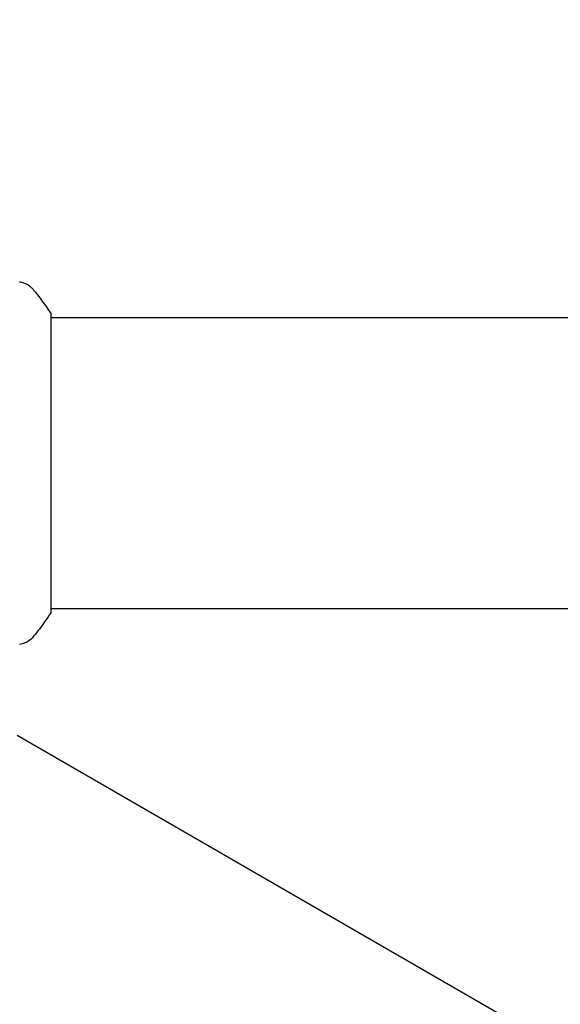
# Model space of a CAD drawing. Units: millimetres. Extents: x -5120 to 2316, y -4363 to 5120.
# Drawn here: x -2064 to -1993, y 694 to 823 of the extents above; entities that cross this region are included whole.
import ezdxf

# ---------------------------------------------------------------- set-up
doc = ezdxf.new("R2010")
doc.units = ezdxf.units.MM
doc.header["$LTSCALE"] = 20
doc.linetypes.add('HIDDEN', pattern=[9.525, 6.35, -3.175])
for name, color, linetype in [('2d', 230, 'Continuous'), ('EN-Free_Space', 10, 'HIDDEN'), ('EN-Free_Space_Hatch', 10, 'HIDDEN')]:
    doc.layers.add(name, color=color, linetype=linetype)

msp = doc.modelspace()

# ---------------------------------------------------------------- hatches: boundary and pattern name
at = {"layer": 'EN-Free_Space_Hatch'}
h = msp.add_hatch(dxfattribs=at)
h.set_pattern_fill('ANSI31', color=256, scale=100)
h.set_pattern_definition([(45, (-2546.54, 0.003), (-224.506, 224.506), [])])
edge = h.paths.add_edge_path()
edge.add_arc((382.54, -25), 1000, 90, 180)
edge.add_line((-617.46, -25), (-617.46, -2388))
edge.add_arc((341.13, -2405.15), 958.74, 178.97483, 272.47562)
edge.add_arc((423.96, -2405.15), 958.74, 267.52438, 361.02517)
edge.add_line((1382.54, -2388), (1382.54, -25))
edge.add_arc((382.54, -25), 1000, 0, 90)
edge = h.paths.add_edge_path()
edge.add_line((-3546.54, 0), (-3546.54, -1751.45))
edge.add_arc((-2546.54, -1751.45), 1000, 180, 360)
edge.add_line((-1546.54, -1751.45), (-1546.54, 0))
edge.add_arc((-2546.54, 0), 1000, 360, 540)

# ---------------------------------------------------------------- linework, layer by layer
at = {"layer": '2d'}
for p, q in [((-2060, 745.59), (-2060, 784.59)), ((-2060, 784.09), (-104, 784.09)), ((-2060, 746.09), (-1434.15, 746.09)), ((-1974.47, 677.6), (-2064.43, 729.54))]:
    msp.add_line(p, q, dxfattribs=at)
for points, knots in [([(-2064.1, 788.78), (-2064.1, 788.78), (-2064.1, 788.78), (-2064.1, 788.78), (-2064.1, 788.78), (-2064.1, 788.78)], [0.00233076358, 0.00233076358, 0.00233076358, 0.00233076358, 0.00233614505, 0.00233614505, 0.00234726556, 0.00234726556, 0.00234726556, 0.00234726556]), ([(-2064.1, 788.78), (-2064.03, 788.77), (-2063.95, 788.75), (-2063.77, 788.71), (-2063.68, 788.68), (-2063.44, 788.59), (-2063.29, 788.53), (-2062.93, 788.33), (-2062.72, 788.17), (-2062.44, 787.9), (-2062.35, 787.81), (-2062.27, 787.7)], [0, 0, 0, 0, 0.281105, 0.281105, 0.591987, 0.591987, 1.075535, 1.075535, 1.846945, 1.846945, 2.242897, 2.242897, 2.242897, 2.242897]), ([(-2062.27, 787.7), (-2061.64, 786.92), (-2061.01, 786.08), (-2060.28, 785.01), (-2060.14, 784.8), (-2060, 784.59)], [0, 0, 0, 0, 3.150023, 3.150023, 3.901435, 3.901435, 3.901435, 3.901435]), ([(-2060, 745.59), (-2060.49, 744.85), (-2061, 744.12), (-2061.77, 743.1), (-2062.02, 742.79), (-2062.27, 742.48)], [0, 0, 0, 0, 2.660887, 2.660887, 3.904745, 3.904745, 3.904745, 3.904745]), ([(-2062.27, 742.48), (-2062.47, 742.22), (-2062.72, 742), (-2063.12, 741.74), (-2063.26, 741.67), (-2063.52, 741.56), (-2063.64, 741.51), (-2063.87, 741.44), (-2063.99, 741.42), (-2064.1, 741.4)], [0, 0, 0, 0, 0.971802, 0.971802, 1.448447, 1.448447, 1.834818, 1.834818, 2.252163, 2.252163, 2.252163, 2.252163])]:
    msp.add_open_spline(points, degree=3, knots=knots, dxfattribs=at)
msp.add_open_spline([(-2062.27, 787.7), (-2062.27, 787.7), (-2062.27, 787.7), (-2062.27, 787.7)], degree=3, dxfattribs=at)
at = {"layer": 'EN-Free_Space', "flags": 128}
msp.add_lwpolyline([(-3546.54, 0), (-3546.54, -1751.45, 1), (-1546.54, -1751.45), (-1546.54, 0, 1), (-3546.54, 0)], format="xyb", close=True, dxfattribs=at)

doc.saveas('drawing.dxf')
